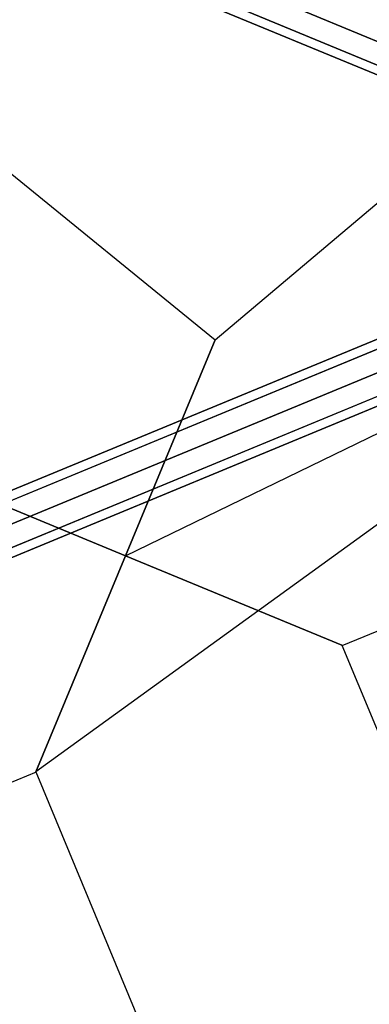
# Model space of a CAD drawing. Extents: x 7583 to 21900, y -6348 to 3529.
# Drawn here: x 12211 to 12549, y 575 to 1527 of the extents above; entities that cross this region are included whole.
import ezdxf

# ---------------------------------------------------------------- set-up
doc = ezdxf.new("R2010")
doc.units = 0
doc.header["$LTSCALE"] = 50
doc.header["$MEASUREMENT"] = 0
doc.layers.add('SPACEBALL M.01', color=7, linetype='CONTINUOUS')

msp = doc.modelspace()

# ---------------------------------------------------------------- linework, layer by layer
at = {"layer": 'SPACEBALL M.01'}
for p, q in [((12847.59, 1385.81), (11654.69, 1879.93)), ((11654.69, 1879.93), (12847.59, 1385.81)), ((12847.59, 1385.81), (11654.69, 1879.93)), ((11654.69, 1879.93), (12847.59, 1385.81)), ((12845.21, 1363.84), (11652.32, 1857.95)), ((11652.32, 1857.95), (12845.21, 1363.84)), ((12845.21, 1363.84), (11652.32, 1857.95)), ((11652.32, 1857.95), (12845.21, 1363.84)), ((11693.89, 1863.69), (12886.78, 1369.58)), ((12886.78, 1369.58), (11693.89, 1863.69)), ((11693.89, 1863.69), (12886.78, 1369.58)), ((12886.78, 1369.58), (11693.89, 1863.69)), ((11616.33, 1856.06), (12400.1, 1217.61)), ((12400.1, 1217.61), (13155.13, 1855.72)), ((12855.7, 1349.98), (11662.81, 1844.09)), ((11662.81, 1844.09), (12855.7, 1349.98)), ((11662.81, 1844.09), (12855.7, 1349.98)), ((12855.7, 1349.98), (11662.81, 1844.09)), ((11680.03, 1846.47), (12872.92, 1352.36)), ((12872.92, 1352.36), (11680.03, 1846.47)), ((11680.03, 1846.47), (12872.92, 1352.36)), ((12872.92, 1352.36), (11680.03, 1846.47)), ((11137.04, 630.2), (12824.04, 1328.98)), ((12824.04, 1328.98), (11137.04, 630.2)), ((11140.4, 622.08), (12827.41, 1320.86)), ((12827.41, 1320.86), (11140.4, 622.08)), ((11140.4, 622.08), (12827.41, 1320.86)), ((12827.41, 1320.86), (11140.4, 622.08)), ((12927.05, 1307.22), (12226.92, 799.51)), ((12927.05, 1307.22), (12226.92, 799.51)), ((12313.51, 1008.56), (12927.05, 1307.22)), ((12313.51, 1008.56), (12927.05, 1307.22)), ((12835.52, 1301.26), (11148.52, 602.48)), ((11148.52, 602.48), (12835.52, 1301.26)), ((12835.52, 1301.26), (11148.52, 602.48)), ((11148.52, 602.48), (12835.52, 1301.26)), ((11156.64, 582.88), (12843.64, 1281.66)), ((12843.64, 1281.66), (11156.64, 582.88)), ((11156.64, 582.88), (12843.64, 1281.66)), ((12843.64, 1281.66), (11156.64, 582.88)), ((11160, 574.77), (12847, 1273.55)), ((12847, 1273.55), (11160, 574.77)), ((12313.51, 1008.56), (12400.1, 1217.61)), ((12400.1, 1217.61), (12313.51, 1008.56)), ((12104.46, 1095.15), (12313.51, 1008.56)), ((12313.51, 1008.56), (12104.46, 1095.15)), ((12313.51, 1008.56), (12104.46, 1095.15)), ((12104.46, 1095.15), (12313.51, 1008.56)), ((12522.84, 921.85), (12818.48, 1044.31)), ((12522.84, 921.85), (12818.48, 1044.31)), ((12226.92, 799.51), (12313.51, 1008.56)), ((12226.92, 799.51), (12313.51, 1008.56)), ((12313.51, 1008.56), (12226.92, 799.51)), ((12226.92, 799.51), (12313.51, 1008.56)), ((12522.56, 921.97), (12313.51, 1008.56)), ((12313.51, 1008.56), (12522.56, 921.97)), ((12522.56, 921.97), (12313.51, 1008.56)), ((12313.51, 1008.56), (12522.56, 921.97)), ((12645.29, 626.21), (12522.84, 921.85)), ((12645.29, 626.21), (12522.84, 921.85)), ((12227.19, 799.39), (11931.55, 676.93)), ((12227.19, 799.39), (11931.55, 676.93)), ((12227.19, 799.39), (11931.55, 676.93)), ((12349.65, 503.75), (12227.19, 799.39)), ((12349.65, 503.75), (12227.19, 799.39)), ((12349.65, 503.75), (12227.19, 799.39))]:
    msp.add_line(p, q, dxfattribs=at)

doc.saveas('drawing.dxf')
